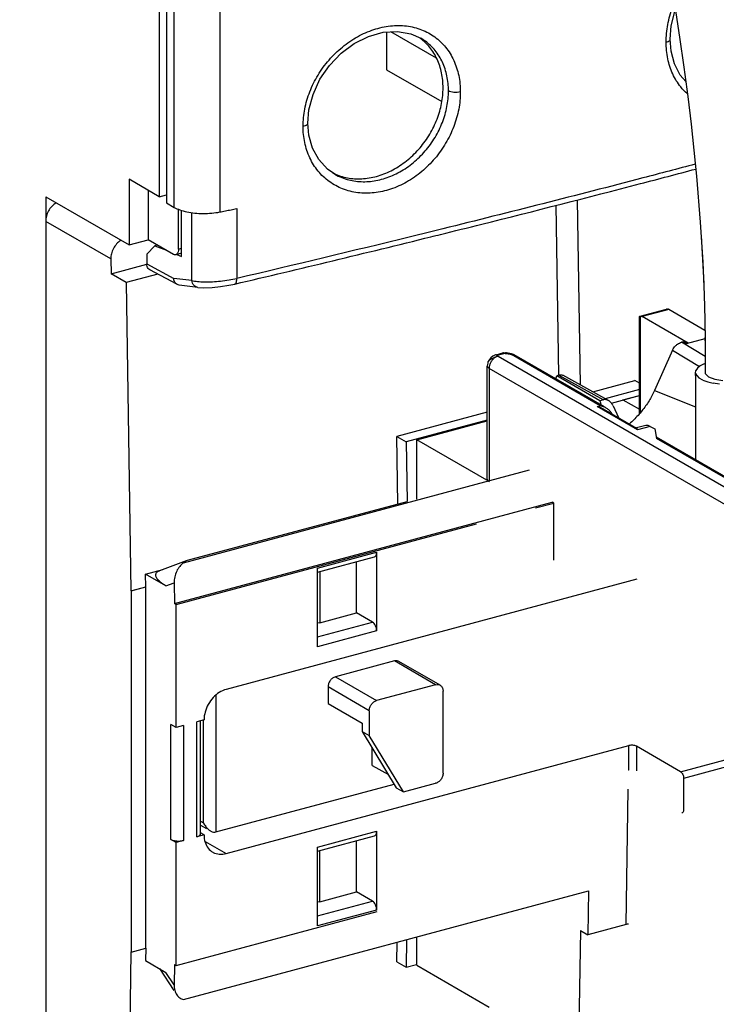
# Model space of a CAD drawing. Extents: x -191 to 726, y -820 to -148.
# Drawn here: x -11 to 28, y -650 to -595 of the extents above; entities that cross this region are included whole.
import ezdxf

# ---------------------------------------------------------------- set-up
doc = ezdxf.new("R2010")
doc.units = 0
doc.header["$LTSCALE"] = 1.21
doc.header["$MEASUREMENT"] = 0
doc.layers.get('0').update_dxf_attribs({"linetype": 'CONTINUOUS'})

msp = doc.modelspace()

# ---------------------------------------------------------------- linework, layer by layer
for p, q in [((-3.02367, -588.55066), (-3.02367, -604.44861)), ((-2.61044, -591.74324), (-2.61044, -604.79751)), ((-2.18418, -605.04371), (-2.18418, -592.01375)), ((0.36436, -592.7661), (0.36436, -605.30427)), ((25.85223, -593.77678), (26.1263, -595.51772)), ((9.70869, -595.23061), (9.70869, -597.33448)), ((12.50334, -596.69107), (9.95012, -595.2164)), ((11.62388, -595.57461), (11.62262, -595.57389)), ((25.6018, -595.62675), (25.6018, -595.62669)), ((26.1263, -595.51772), (26.36932, -597.20334)), ((9.70869, -597.33448), (12.80031, -599.12012)), ((26.36932, -597.20334), (26.58313, -598.82875)), ((26.58313, -598.82875), (26.7696, -600.38903)), ((26.7696, -600.38903), (27.06795, -603.2946)), ((6.80339, -603.18374), (6.8035, -603.1838)), ((-4.71273, -603.47305), (-4.71273, -607.15039)), ((-3.02367, -604.44861), (-4.71273, -603.47305)), ((27.06795, -603.2946), (27.27929, -605.88079)), ((-3.63835, -604.09358), (-3.63835, -606.8624)), ((-9.38581, -604.45135), (-9.38581, -663.28877)), ((-9.38581, -604.45135), (-4.71273, -607.15039)), ((-3.02367, -604.44861), (-2.61044, -604.33784)), ((-2.61044, -604.79751), (-2.18418, -605.04371)), ((20.39244, -604.61441), (20.55727, -614.98782)), ((-1.94929, -607.37829), (-1.94929, -605.1495)), ((-1.77141, -607.79027), (-1.77141, -605.21266)), ((-1.1999, -609.14571), (-1.1999, -605.33674)), ((1.31585, -605.11577), (1.31585, -609.02885)), ((19.35249, -614.43875), (19.20119, -604.91715)), ((-5.73944, -607.93641), (-9.38581, -605.83036)), ((27.27929, -605.88079), (27.41855, -608.10843)), ((-4.71273, -607.15039), (-3.63835, -606.8624)), ((-2.2308, -607.67536), (-3.63835, -606.8624)), ((27.3265, -606.63601), (27.47283, -609.31771)), ((-3.72462, -607.66202), (-3.26325, -607.19286)), ((-3.12866, -607.15678), (-3.26325, -607.19286)), ((-3.26325, -607.19286), (-2.62066, -607.45019)), ((-1.94929, -607.37829), (-1.77141, -607.3306)), ((-5.73944, -607.93641), (-5.72617, -608.77146)), ((-3.72462, -607.66202), (-3.72462, -608.21362)), ((-1.77141, -607.6102), (-2.10134, -607.69864)), ((-2.04077, -607.68241), (-1.77141, -607.79027)), ((27.41855, -608.10843), (27.50069, -609.93837)), ((-5.72617, -608.77146), (-3.71929, -608.2335)), ((-3.72462, -608.21362), (-2.2139, -609.02388)), ((-2.04708, -609.34813), (-3.55352, -608.54017)), ((-4.88172, -609.25919), (-5.72617, -608.77146)), ((-3.10227, -608.78219), (-4.88172, -609.25919)), ((-1.1999, -609.14571), (-2.2139, -609.02388)), ((-4.88172, -609.25919), (-4.6075, -626.5172)), ((-1.90622, -609.39963), (-2.01543, -609.36505)), ((-0.8564, -609.52577), (-1.90613, -609.39964)), ((1.20433, -609.34006), (1.20466, -609.33998)), ((27.50069, -609.93837), (27.54068, -611.3316)), ((23.92327, -611.13469), (25.39052, -610.74138)), ((25.52376, -610.76365), (24.03616, -611.16242)), ((25.41115, -610.73699), (25.39311, -610.74099)), ((27.54543, -611.93131), (25.52376, -610.76365)), ((23.87149, -616.60656), (23.87149, -611.18065)), ((23.90798, -611.13909), (23.92356, -611.13576)), ((23.92356, -611.13576), (23.92356, -616.54555)), ((26.59791, -612.64201), (24.03616, -611.16242)), ((27.54068, -611.3316), (27.55442, -612.52075)), ((26.51527, -612.66417), (27.55003, -612.38679)), ((27.55442, -612.52075), (27.55003, -612.32977)), ((27.55003, -612.32977), (27.55003, -614.1634)), ((27.55442, -612.52075), (27.55442, -614.35531)), ((25.7239, -613.03424), (24.71748, -615.30525)), ((25.7239, -613.03424), (27.23917, -613.9481)), ((26.34636, -612.56661), (26.22236, -612.59985)), ((27.55003, -613.40056), (26.22236, -612.59985)), ((26.51527, -612.66417), (26.34636, -612.56661)), ((15.84809, -613.29933), (16.22079, -613.19942)), ((15.95201, -613.37706), (31.94181, -622.61234)), ((16.35025, -613.2227), (15.97835, -613.32239)), ((16.42304, -613.18769), (16.42295, -613.18768)), ((16.51286, -613.2012), (16.42301, -613.18765)), ((16.71138, -613.24376), (16.51286, -613.2012)), ((21.6721, -616.15668), (16.70776, -613.28942)), ((16.85814, -613.3056), (16.71138, -613.24376)), ((21.90994, -616.22341), (16.85774, -613.3054)), ((15.35201, -620.27207), (15.35201, -613.92866)), ((15.45614, -614.06159), (15.45614, -620.40499)), ((31.38965, -623.26434), (15.45614, -614.06159)), ((27.02341, -614.32793), (27.03458, -614.18403)), ((27.12145, -614.0442), (27.03458, -614.18403)), ((27.2803, -613.91452), (27.12145, -614.0442)), ((27.50421, -613.80068), (27.2803, -613.91452)), ((27.50421, -613.80068), (27.55003, -613.7854)), ((27.55003, -614.1634), (27.55442, -614.35531)), ((19.18726, -614.65087), (19.23895, -614.47182)), ((19.36295, -614.43858), (19.23895, -614.47182)), ((21.65995, -615.87012), (19.23895, -614.47182)), ((19.36295, -614.43858), (21.85488, -615.81786)), ((22.09701, -615.84007), (19.58475, -614.44953)), ((21.25615, -615.37465), (23.61876, -614.74133)), ((23.87149, -614.88731), (23.61876, -614.74133)), ((27.02312, -614.32795), (27.0887, -614.46957)), ((27.02348, -614.46956), (27.0235, -614.32793)), ((27.02726, -619.17904), (27.02794, -614.40797)), ((27.03165, -619.18157), (27.02794, -614.40797)), ((27.0887, -614.46957), (27.22732, -614.60279)), ((27.4333, -614.72176), (27.22732, -614.60279)), ((27.4333, -614.72176), (27.69764, -614.82128)), ((27.55442, -614.35531), (27.65433, -614.44786)), ((27.65433, -614.44786), (27.74313, -614.53128)), ((27.74313, -614.53128), (28.09108, -614.66575)), ((28.09108, -614.66575), (28.54033, -614.73713)), ((23.87149, -615.24491), (21.95157, -615.75957)), ((24.71748, -615.30525), (27.02324, -616.20803)), ((27.69764, -614.82128), (28.00879, -614.897)), ((28.35316, -614.9456), (28.00879, -614.897)), ((21.85488, -615.81786), (21.65995, -615.87012)), ((21.65995, -615.87012), (21.73458, -616.12212)), ((22.30223, -616.00454), (23.87149, -615.58388)), ((22.95297, -615.82441), (23.87149, -615.57819)), ((22.95297, -615.82441), (23.87149, -616.35492)), ((21.50681, -616.20099), (21.6721, -616.15668)), ((23.76032, -617.50256), (21.50681, -616.20099)), ((21.84941, -616.32822), (23.71789, -617.40741)), ((22.40185, -616.16651), (22.69616, -616.81728)), ((15.35201, -616.50786), (10.27739, -617.86815)), ((15.35201, -616.95864), (10.81047, -618.17604)), ((11.40239, -618.06366), (15.35201, -617.00492)), ((24.22454, -617.26215), (23.71553, -617.39859)), ((24.48346, -617.30871), (23.76032, -617.50256)), ((24.48346, -617.30871), (24.73048, -617.45138)), ((24.73048, -617.45138), (24.83087, -617.98111)), ((10.33774, -621.66615), (10.27739, -617.86815)), ((10.27739, -617.86815), (10.81047, -618.17604)), ((11.40239, -621.38076), (11.40239, -618.06366)), ((15.45614, -620.40499), (11.40239, -618.06366)), ((24.81584, -617.90178), (32.73497, -622.47565)), ((32.56164, -622.44619), (24.83087, -617.98111)), ((10.81047, -618.17604), (10.86368, -621.52516)), ((-1.67262, -624.94709), (17.71518, -619.75001)), ((-2.17308, -627.22439), (18.98385, -621.55307)), ((10.84123, -621.53118), (-1.45321, -624.82683)), ((18.04529, -621.87947), (19.07231, -621.60416)), ((19.07231, -621.60416), (18.98385, -621.55307)), ((19.07231, -624.80055), (19.07231, -621.60416)), ((-2.08462, -627.27548), (14.73952, -622.76561)), ((5.84923, -625.24067), (9.155, -624.35453)), ((5.84923, -625.46435), (9.03336, -624.61081)), ((9.155, -624.35453), (9.155, -628.76733)), ((-1.511, -624.8449), (-3.00543, -625.39061)), ((-1.45321, -624.82683), (-1.51251, -624.84533)), ((5.84923, -629.65348), (5.84923, -625.24067)), ((8.02896, -627.74923), (8.02896, -624.88005)), ((-3.79238, -625.58312), (-2.81563, -625.3213)), ((-3.78105, -626.29566), (-3.79238, -625.58312)), ((-2.64764, -626.24429), (-3.79238, -625.58312)), ((5.96285, -625.43389), (5.96285, -628.30307)), ((-4.6075, -626.5172), (-3.78105, -626.29566)), ((-4.60013, -626.52146), (-3.77368, -626.29992)), ((-3.77368, -626.29992), (-3.78105, -626.29566)), ((-3.77368, -646.52528), (-3.77368, -626.29992)), ((-2.64764, -626.24429), (-2.1913, -626.07765)), ((-2.1913, -626.07765), (-2.17308, -627.22439)), ((23.72969, -625.87172), (0.72529, -632.03827)), ((-4.6075, -626.5172), (-4.60013, -626.52146)), ((-4.60013, -626.52146), (-4.60013, -646.74682)), ((-2.08462, -627.27548), (-2.17308, -627.22439)), ((-2.08462, -634.17049), (-2.08462, -627.27548)), ((5.96285, -628.30307), (8.02896, -627.74923)), ((8.92979, -628.26952), (8.02896, -627.74923)), ((5.84923, -629.0953), (8.92979, -628.26952)), ((5.84923, -628.29459), (5.96285, -628.30307)), ((9.155, -628.76733), (5.84923, -629.65348)), ((10.15166, -630.4455), (6.84589, -631.33164)), ((12.46004, -631.77876), (10.15166, -630.4455)), ((12.71012, -631.80546), (10.40173, -630.4722)), ((6.84589, -631.33164), (9.15428, -632.6649)), ((12.46004, -631.77876), (9.15428, -632.6649)), ((0.1517, -632.36746), (0.1517, -640.02109)), ((8.74105, -633.23534), (6.43267, -631.90208)), ((6.43267, -631.90208), (6.43267, -632.82141)), ((12.87327, -636.72433), (12.87327, -632.12766)), ((6.43267, -632.82141), (8.34694, -633.92704)), ((8.74105, -633.23534), (8.74105, -634.61434)), ((-2.08462, -634.17049), (-2.36613, -634.0079)), ((-2.36613, -640.44324), (-2.36613, -634.0079)), ((-1.6714, -634.05972), (-2.08462, -634.17049)), ((-1.6714, -634.05972), (-1.6714, -640.49506)), ((-0.51438, -633.74957), (-0.9276, -633.86034)), ((-0.9276, -640.29568), (-0.9276, -633.86034)), ((-0.70911, -640.13309), (-0.70911, -633.80177)), ((-0.54303, -639.5096), (-0.54303, -633.74957)), ((8.34694, -633.92704), (8.34694, -634.38671)), ((8.34694, -634.38671), (8.74105, -634.61434)), ((8.34694, -634.38671), (10.25553, -637.55243)), ((10.64964, -637.78006), (8.74105, -634.61434)), ((0.72529, -641.23161), (23.28716, -635.18369)), ((8.91199, -636.29381), (8.91199, -635.32395)), ((23.28716, -636.56269), (23.28716, -635.18369)), ((26.1813, -636.6456), (23.704, -635.21478)), ((23.704, -635.21478), (23.704, -636.59378)), ((26.1813, -636.6456), (29.56971, -635.7373)), ((29.73862, -636.11066), (26.3502, -637.01895)), ((8.91199, -636.29381), (9.8091, -636.81195)), ((23.28716, -636.56269), (23.26972, -636.56736)), ((0.1517, -640.02109), (10.13108, -637.34602)), ((10.64964, -637.78006), (12.46004, -637.29477)), ((26.3502, -637.01895), (26.3502, -638.76569)), ((10.25553, -637.55243), (10.64964, -637.78006)), ((23.12499, -645.2027), (23.24755, -637.63081)), ((-0.70911, -639.41367), (-0.54303, -639.5096)), ((-0.70911, -639.64165), (-0.37988, -639.8318)), ((-0.51438, -640.18491), (-0.70911, -640.07244)), ((5.84923, -640.86936), (9.155, -639.98321)), ((9.155, -639.98321), (9.155, -644.39602)), ((-2.08462, -640.60583), (-2.36613, -640.44324)), ((-1.6714, -640.49506), (-2.08462, -640.60583)), ((-2.08462, -647.50084), (-2.08462, -640.60583)), ((-0.51438, -640.18491), (-0.9276, -640.29568)), ((-0.46064, -640.54665), (0.72529, -641.23161)), ((5.84923, -641.09304), (9.03336, -640.2395)), ((8.02896, -643.37792), (8.02896, -640.50874)), ((5.84923, -645.28216), (5.84923, -640.86936)), ((5.96285, -643.93176), (5.96285, -641.06258)), ((-1.67262, -649.40139), (21.01604, -643.31948)), ((5.96285, -643.93176), (8.02896, -643.37792)), ((8.92979, -643.89821), (8.02896, -643.37792)), ((21.01604, -643.31948), (20.97624, -645.77869)), ((5.84923, -644.72399), (8.92979, -643.89821)), ((5.84923, -643.92328), (5.96285, -643.93176)), ((-2.08462, -647.50084), (9.17799, -644.48179)), ((9.155, -644.39602), (5.84923, -645.28216)), ((20.57539, -645.54717), (20.35713, -659.03126)), ((20.57539, -645.54717), (20.97624, -645.77869)), ((23.12499, -645.2027), (20.97624, -645.77869)), ((10.27739, -647.28686), (10.29509, -646.19333)), ((10.8355, -646.04847), (10.81047, -647.59475)), ((11.40239, -647.48236), (11.40239, -645.89651)), ((-4.6075, -646.74256), (-4.88172, -663.6838)), ((-4.60013, -646.74682), (-4.6075, -646.74256)), ((-4.60013, -646.74682), (-3.77368, -646.52528)), ((-3.78105, -646.52103), (-3.79238, -647.22049)), ((-3.79238, -647.22049), (-2.64764, -647.88166)), ((10.27739, -647.28686), (10.81047, -647.59475)), ((-3.01012, -647.6723), (-2.20032, -648.90344)), ((-2.17308, -647.44975), (-2.1913, -648.57543)), ((-2.17308, -647.44975), (-2.08462, -647.50084)), ((10.81047, -647.59475), (11.39081, -647.43918)), ((11.40239, -647.48236), (15.45614, -649.8237)), ((-2.1913, -648.57543), (-2.64764, -647.88166))]:
    msp.add_line(p, q)
for points in [[(25.6018, -595.62669), (25.65986, -594.88658), (25.87339, -594.00714), (25.88439, -593.98109)], [(5.30087, -600.32479), (5.36265, -599.58893), (5.59076, -598.71751), (5.97828, -597.87387), (6.50857, -597.09534), (7.15795, -596.41638), (7.8972, -595.86655), (8.69297, -595.46961), (9.51085, -595.24225), (10.31467, -595.19495), (11.06755, -595.33049), (11.62279, -595.57402)], [(26.47296, -597.9912), (26.16158, -597.63345), (25.8422, -597.01173), (25.6533, -596.29385), (25.6018, -595.62675)], [(6.80362, -603.18384), (6.39733, -602.89832), (5.91427, -602.37317), (5.56267, -601.73004), (5.35659, -600.9974), (5.30088, -600.32481)], [(-0.8585, -609.5255), (-0.51728, -609.54561), (-0.06343, -609.53056), (0.40507, -609.48345), (0.86946, -609.41027), (1.20445, -609.34005)], [(15.84809, -613.29933), (15.81113, -613.31063), (15.66982, -613.38054), (15.5586, -613.46978), (15.47245, -613.5684), (15.40789, -613.67598), (15.40126, -613.69069)]]:
    msp.add_lwpolyline(points)
at = {"linetype": 'Continuous'}
for points, knots in [([(-92.02377, -729.07879), (-110.58271, -722.07298), (-105.76883, -686.00826), (-100.95496, -649.94353), (-99.01129, -626.23551), (-96.16259, -591.48843), (-115.96596, -545.47285), (-86.00926, -506.85644), (-39.08101, -526.07306), (-1.77438, -497.70284), (42.14839, -479.40516), (53.08195, -486.33558), (53.2793, -486.46887)], [434.03677016, 434.03677016, 434.03677016, 434.03677016, 486.28742429, 486.28742429, 486.28742429, 532.9323828, 554.6514768, 580.21535516, 607.4393919, 639.20670288, 674.79135739, 675.45953647, 675.45953647, 675.45953647, 675.45953647]), ([(66.80526, -656.53357), (70.49972, -674.24013), (76.4648, -712.49385), (5.61874, -710.07177), (-36.56492, -721.86967), (-110.32528, -743.64202), (-102.88182, -687.87692), (-98.01468, -651.41311), (-96.071, -627.70509), (-93.22231, -592.958), (-113.02568, -546.94242), (-83.06898, -508.32602), (-36.14073, -527.54263), (1.1659, -499.17242), (72.99241, -469.25038), (62.59125, -540.08345), (59.62917, -571.80407), (59.16698, -579.93503)], [474.11125694, 474.11125694, 474.11125694, 474.11125694, 522.76769626, 577.85895905, 642.30380192, 686.59837839, 770.27928007, 770.27928007, 770.27928007, 844.16489436, 878.56793925, 919.06112257, 962.18399677, 1012.50341737, 1068.8695101, 1138.37663612, 1164.18903028, 1164.18903028, 1164.18903028, 1164.18903028])]:
    msp.add_open_spline(points, degree=3, knots=knots, dxfattribs=at)
for points, knots in [([(25.37508, -595.79147), (25.37509, -595.46425), (25.44034, -594.79367), (25.62096, -594.14531), (25.73928, -593.82413)], [0, 0, 0, 0, 0.98167918, 2.00851561, 2.00851561, 2.00851561, 2.00851561]), ([(5.03399, -600.49885), (5.03404, -600.17771), (5.10103, -599.51828), (5.38693, -598.5496), (5.84936, -597.62128), (6.4681, -596.77468), (7.21658, -596.0459), (8.06469, -595.46594), (8.97393, -595.06254), (9.9048, -594.85409), (10.8187, -594.85157), (11.67481, -595.0591), (12.43099, -595.46931), (13.05132, -596.06209), (13.50803, -596.80741), (13.78366, -597.66575), (13.84151, -598.27462), (13.84156, -598.58338)], [0, 0, 0, 0, 0.96342237, 1.97409169, 3.01451606, 4.05922209, 5.10536627, 6.13353976, 7.12555262, 8.07178084, 8.9750456, 9.8434679, 10.68688447, 11.52611961, 12.38810923, 13.28190872, 14.20818419, 14.20818419, 14.20818419, 14.20818419]), ([(12.87457, -598.34874), (12.87457, -598.06948), (12.82198, -597.51949), (12.57247, -596.74501), (12.16603, -596.08349), (11.80171, -595.73246), (11.60849, -595.58841)], [0, 0, 0, 0, 0.83777956, 1.64407627, 2.42051036, 3.14351353, 3.14351353, 3.14351353, 3.14351353]), ([(13.17782, -598.52388), (13.1778, -598.24318), (13.12457, -597.69182), (12.87326, -596.91714), (12.46074, -596.24832), (12.01155, -595.82023), (11.71366, -595.62656), (11.62384, -595.57468)], [0, 0, 0, 0, 0.84211166, 1.64806081, 2.42276045, 3.17572011, 3.48691143, 3.48691143, 3.48691143, 3.48691143]), ([(25.37508, -595.79147), (25.41516, -595.78118), (25.4841, -595.7578), (25.56587, -595.70852), (25.60052, -595.65692), (25.60163, -595.63034), (25.60152, -595.62676)], [0, 0, 0, 0, 0.124134034, 0.216422772, 0.284983224, 0.295723394, 0.295723394, 0.295723394, 0.295723394]), ([(26.54395, -598.67492), (26.41446, -598.56041), (26.09852, -598.22886), (25.70316, -597.57663), (25.4321, -596.71725), (25.37508, -596.104), (25.37508, -595.79147)], [0, 0, 0, 0, 0.51857541, 1.36692313, 2.26257492, 3.20015916, 3.20015916, 3.20015916, 3.20015916]), ([(13.84156, -598.58338), (13.84151, -598.9055), (13.77594, -599.56655), (13.49687, -600.53877), (13.04478, -601.47282), (12.43784, -602.32621), (11.70044, -603.06171), (10.86159, -603.6465), (9.95761, -604.05258), (9.02684, -604.26104), (8.10788, -604.26058), (7.24319, -604.04767), (6.47639, -603.63133), (5.84415, -603.03233), (5.3765, -602.28102), (5.09366, -601.41844), (5.03404, -600.80749), (5.03399, -600.49885)], [0, 0, 0, 0, 0.96636298, 1.97917515, 3.01978462, 4.06444141, 5.10629787, 6.12899287, 7.11553633, 8.06074972, 8.96940829, 9.84804849, 10.7047085, 11.55778821, 12.43189569, 13.33209388, 14.25800845, 14.25800845, 14.25800845, 14.25800845]), ([(6.80353, -603.18374), (6.9343, -603.25929), (7.30996, -603.44058), (7.98526, -603.61127), (8.81429, -603.61806), (9.65465, -603.43728), (10.47052, -603.07861), (11.22804, -602.55955), (11.89546, -601.90473), (12.44705, -601.14101), (12.86015, -600.30016), (13.11698, -599.41908), (13.1778, -598.81778), (13.17782, -598.52388)], [0, 0, 0, 0, 0.45306711, 1.24659234, 2.06703795, 2.91887774, 3.80626046, 4.7240447, 5.65884149, 6.59752645, 7.53706055, 8.45552921, 9.33723225, 9.33723225, 9.33723225, 9.33723225]), ([(6.94859, -603.22786), (7.19275, -603.32339), (7.71683, -603.45366), (8.53975, -603.45565), (9.37472, -603.27052), (10.18636, -602.90787), (10.94039, -602.38455), (11.60417, -601.72529), (12.15214, -600.95836), (12.5615, -600.11685), (12.8148, -599.23835), (12.87457, -598.64045), (12.87457, -598.34874)], [0, 0, 0, 0, 0.78657374, 1.60039892, 2.44813539, 3.33310703, 4.25077574, 5.1867053, 6.12599053, 7.06548233, 7.98041143, 8.85556205, 8.85556205, 8.85556205, 8.85556205]), ([(13.84156, -598.58338), (13.78476, -598.59632), (13.66626, -598.61181), (13.48831, -598.60999), (13.32224, -598.58409), (13.21983, -598.54817), (13.1778, -598.52389)], [0, 0, 0, 0, 0.174752585, 0.35675096, 0.532128874, 0.677752073, 0.677752073, 0.677752073, 0.677752073]), ([(5.03399, -600.49885), (5.07917, -600.48948), (5.15768, -600.46711), (5.2513, -600.41791), (5.29798, -600.36307), (5.30032, -600.33108), (5.3001, -600.32484)], [0, 0, 0, 0, 0.138443926, 0.242189, 0.318119067, 0.336841353, 0.336841353, 0.336841353, 0.336841353]), ([(27.00178, -602.62762), (26.02606, -602.88591), (21.32061, -604.12256), (16.00369, -605.47261), (11.65758, -606.54355), (11.05524, -606.69136)], [0, 0, 0, 0, 3.0279742, 14.59570849, 16.45633136, 16.45633136, 16.45633136, 16.45633136]), ([(15.03904, -605.98713), (18.00563, -605.24496), (22.00465, -604.22364), (25.99626, -603.17409), (27.02985, -602.90024)], [0, 0, 0, 0, 9.17405264, 12.38184178, 12.38184178, 12.38184178, 12.38184178]), ([(-8.79496, -604.7908), (-8.80188, -604.79494), (-8.89387, -604.85143), (-9.05728, -604.99007), (-9.23829, -605.24123), (-9.35619, -605.52715), (-9.38581, -605.7308), (-9.38581, -605.83035)], [0, 0, 0, 0, 0.02417317, 0.32385166, 0.63452846, 0.94479649, 1.24345771, 1.24345771, 1.24345771, 1.24345771]), ([(-2.18418, -605.04371), (-2.08442, -605.10133), (-1.85291, -605.20091), (-1.46564, -605.30464), (-1.02703, -605.37055), (-0.56094, -605.39481), (-0.09263, -605.37593), (0.21544, -605.33362), (0.36436, -605.30427)], [0, 0, 0, 0, 0.34561631, 0.75101145, 1.2003208, 1.67366035, 2.14915187, 2.60450755, 2.60450755, 2.60450755, 2.60450755]), ([(0.36436, -605.30427), (0.47016, -605.28342), (0.68169, -605.24166), (0.99886, -605.17882), (1.21021, -605.13681), (1.31585, -605.11577)], [0, 0, 0, 0, 0.323513742, 0.646842136, 0.969984681, 0.969984681, 0.969984681, 0.969984681]), ([(12.19227, -606.69462), (12.37239, -606.65015), (13.32161, -606.41551), (14.27047, -606.17941), (15.03904, -605.98713)], [0, 0, 0, 0, 0.55659182, 2.9333629, 2.9333629, 2.9333629, 2.9333629]), ([(-5.16279, -606.88872), (-5.16936, -606.89269), (-5.26066, -606.9493), (-5.42293, -607.08897), (-5.60116, -607.34281), (-5.71486, -607.6316), (-5.74102, -607.83651), (-5.73944, -607.93644)], [0, 0, 0, 0, 0.02303808, 0.32229537, 0.63357403, 0.94505416, 1.24489097, 1.24489097, 1.24489097, 1.24489097]), ([(-1.94929, -607.37829), (-1.94929, -607.43366), (-1.95974, -607.5318), (-2.01307, -607.65106), (-2.07541, -607.69069), (-2.1016, -607.69829)], [0, 0, 0, 0, 0.166121186, 0.294130451, 0.37594762, 0.37594762, 0.37594762, 0.37594762]), ([(-2.1016, -607.69829), (-2.10835, -607.70024), (-2.15197, -607.70931), (-2.1985, -607.69402), (-2.2308, -607.67536)], [0, 0, 0, 0, 0.021063991, 0.132966984, 0.132966984, 0.132966984, 0.132966984]), ([(-3.55353, -608.54016), (-3.58891, -608.52117), (-3.65379, -608.4659), (-3.71264, -608.34874), (-3.72462, -608.25965), (-3.72462, -608.21362)], [0, 0, 0, 0, 0.120443634, 0.247250572, 0.385320354, 0.385320354, 0.385320354, 0.385320354]), ([(-2.01543, -609.36505), (-2.01684, -609.36429), (-2.05489, -609.34356), (-2.12363, -609.28481), (-2.19032, -609.16497), (-2.20998, -609.07234), (-2.2139, -609.02388)], [0, 0, 0, 0, 0.004808101, 0.129989531, 0.263856117, 0.409705593, 0.409705593, 0.409705593, 0.409705593]), ([(-1.1999, -609.14571), (-1.09413, -609.16941), (-0.86198, -609.20199), (-0.47726, -609.22172), (-0.04713, -609.21412), (0.41601, -609.17867), (0.87182, -609.11849), (1.17292, -609.06113), (1.31585, -609.02885)], [0, 0, 0, 0, 0.32516609, 0.70119085, 1.15500899, 1.61472509, 2.09401221, 2.53360218, 2.53360218, 2.53360218, 2.53360218]), ([(-0.85843, -609.52552), (-0.89684, -609.52066), (-0.97741, -609.49562), (-1.08273, -609.41469), (-1.16309, -609.29348), (-1.19185, -609.19671), (-1.1999, -609.14571)], [0, 0, 0, 0, 0.116123523, 0.247372044, 0.390668869, 0.545542421, 0.545542421, 0.545542421, 0.545542421]), ([(1.20451, -609.33934), (1.21268, -609.33746), (1.24566, -609.32519), (1.28864, -609.26257), (1.31417, -609.15781), (1.31735, -609.07525), (1.31584, -609.02962)], [0, 0, 0, 0, 0.025146687, 0.103345417, 0.211900346, 0.348853421, 0.348853421, 0.348853421, 0.348853421]), ([(25.52376, -610.76365), (25.5115, -610.75657), (25.48688, -610.74485), (25.44853, -610.73538), (25.42316, -610.73537), (25.41115, -610.73699)], [0, 0, 0, 0, 0.042458493, 0.081275528, 0.117613901, 0.117613901, 0.117613901, 0.117613901]), ([(23.87158, -611.18042), (23.87225, -611.16991), (23.87926, -611.14884), (23.89897, -611.14084), (23.90786, -611.13862)], [0, 0, 0, 0, 0.0315921437, 0.0590769443, 0.0590769443, 0.0590769443, 0.0590769443]), ([(25.7239, -613.03424), (25.74272, -612.99177), (25.79101, -612.90992), (25.88552, -612.79965), (25.99425, -612.70809), (26.10809, -612.6397), (26.185, -612.60986), (26.22236, -612.59985)], [0, 0, 0, 0, 0.139347781, 0.282803284, 0.434004727, 0.563705017, 0.679742633, 0.679742633, 0.679742633, 0.679742633]), ([(15.40114, -613.69054), (15.4033, -613.68554), (15.41305, -613.66822), (15.43739, -613.63892), (15.47747, -613.60346), (15.52735, -613.56761), (15.58259, -613.53293), (15.64028, -613.5), (15.69984, -613.46842), (15.76144, -613.43824), (15.82462, -613.41179), (15.88806, -613.39075), (15.93071, -613.38085), (15.95201, -613.37706)], [0, 0, 0, 0, 0.016337231, 0.059375885, 0.113497402, 0.176535406, 0.243438421, 0.309108062, 0.375770698, 0.445646703, 0.514831733, 0.581068455, 0.64595103, 0.64595103, 0.64595103, 0.64595103]), ([(15.95201, -613.37706), (15.89839, -613.39144), (15.7915, -613.44031), (15.65421, -613.55635), (15.54484, -613.70757), (15.47391, -613.8796), (15.45614, -614.00197), (15.45614, -614.06159)], [0, 0, 0, 0, 0.166544204, 0.346469562, 0.533923664, 0.720980244, 0.899820622, 0.899820622, 0.899820622, 0.899820622]), ([(15.84891, -613.29915), (15.85601, -613.29724), (15.87186, -613.29431), (15.89709, -613.29425), (15.92415, -613.29893), (15.95164, -613.30829), (15.96945, -613.31726), (15.97835, -613.32239)], [0, 0, 0, 0, 0.022079386, 0.048091523, 0.075267144, 0.104090653, 0.134907018, 0.134907018, 0.134907018, 0.134907018]), ([(15.95201, -613.37706), (15.94917, -613.37516), (15.94428, -613.37106), (15.9394, -613.36342), (15.93798, -613.35517), (15.9401, -613.34699), (15.94544, -613.33937), (15.95374, -613.3325), (15.96494, -613.32656), (15.97361, -613.32369), (15.97835, -613.32239)], [0, 0, 0, 0, 0.0102554184, 0.0188772992, 0.0266806577, 0.0346314791, 0.0435894019, 0.0541478029, 0.0666771708, 0.0814211803, 0.0814211803, 0.0814211803, 0.0814211803]), ([(16.22079, -613.19942), (16.26269, -613.18819), (16.30754, -613.18227), (16.35202, -613.18237), (16.35314, -613.18237)], [0, 0, 0, 0, 0.130125453, 0.133472584, 0.133472584, 0.133472584, 0.133472584]), ([(16.42295, -613.18768), (16.42074, -613.18736), (16.41005, -613.18613), (16.39217, -613.18691), (16.37204, -613.1948), (16.35831, -613.20742), (16.35245, -613.21748), (16.35025, -613.2227)], [0, 0, 0, 0, 0.0067025003, 0.0323050167, 0.0527771738, 0.0702195774, 0.0872179589, 0.0872179589, 0.0872179589, 0.0872179589]), ([(16.35025, -613.2227), (16.38362, -613.22498), (16.43204, -613.22844), (16.48032, -613.23348), (16.4953, -613.23525)], [0, 0, 0, 0, 0.100356202, 0.145609607, 0.145609607, 0.145609607, 0.145609607]), ([(16.4953, -613.23525), (16.5133, -613.23739), (16.54679, -613.24194), (16.59445, -613.25049), (16.63684, -613.26067), (16.67467, -613.27294), (16.6975, -613.2836), (16.70776, -613.28942)], [0, 0, 0, 0, 0.054378243, 0.10135651, 0.145189555, 0.185084023, 0.220484775, 0.220484775, 0.220484775, 0.220484775]), ([(16.85776, -613.30538), (16.85377, -613.30308), (16.83636, -613.29396), (16.80248, -613.28299), (16.75526, -613.28002), (16.72352, -613.28517), (16.70776, -613.28942)], [0, 0, 0, 0, 0.013800116, 0.058915281, 0.105543408, 0.154503333, 0.154503333, 0.154503333, 0.154503333]), ([(15.4013, -613.69061), (15.39129, -613.71372), (15.36363, -613.7904), (15.35201, -613.87238), (15.352, -613.92855)], [0, 0, 0, 0, 0.075567231, 0.244087718, 0.244087718, 0.244087718, 0.244087718]), ([(15.45614, -614.06159), (15.426, -614.04418), (15.37651, -614.00978), (15.35259, -613.95206), (15.35212, -613.92866)], [0, 0, 0, 0, 0.104415689, 0.174626887, 0.174626887, 0.174626887, 0.174626887]), ([(19.36295, -614.43858), (19.39791, -614.42921), (19.46424, -614.41828), (19.54111, -614.42883), (19.57708, -614.44548), (19.58508, -614.4499)], [0, 0, 0, 0, 0.10856796, 0.19960041, 0.227009154, 0.227009154, 0.227009154, 0.227009154]), ([(24.71748, -615.30525), (24.67396, -615.40345), (24.57816, -615.59919), (24.41261, -615.88578), (24.22535, -616.16669), (24.01926, -616.43849), (23.79786, -616.69777), (23.56434, -616.94207), (23.39918, -617.09685), (23.31436, -617.17197), (23.31269, -617.17344)], [0, 0, 0, 0, 0.3222524, 0.65308473, 0.99225173, 1.3343796, 1.67579106, 2.01451905, 2.34776672, 2.35443237, 2.35443237, 2.35443237, 2.35443237]), ([(22.13331, -615.86016), (22.12618, -615.85622), (22.0978, -615.84144), (22.04701, -615.8213), (21.98069, -615.80735), (21.91623, -615.80567), (21.87472, -615.81254), (21.85488, -615.81786)], [0, 0, 0, 0, 0.02444461, 0.095976951, 0.163088407, 0.226732579, 0.288374694, 0.288374694, 0.288374694, 0.288374694]), ([(22.40185, -616.16651), (22.38854, -616.13708), (22.35881, -616.08093), (22.30514, -616.00488), (22.24509, -615.94003), (22.18705, -615.89265), (22.14869, -615.86866), (22.13331, -615.86016)], [0, 0, 0, 0, 0.096896371, 0.190000707, 0.278493057, 0.361238599, 0.413959064, 0.413959064, 0.413959064, 0.413959064]), ([(21.50681, -616.20099), (21.59173, -616.21803), (21.71104, -616.25564), (21.82142, -616.31192), (21.8535, -616.33059)], [0, 0, 0, 0, 0.259822709, 0.371182268, 0.371182268, 0.371182268, 0.371182268]), ([(22.32211, -616.59825), (22.29825, -616.54472), (22.23076, -616.44635), (22.11924, -616.34936), (22.04499, -616.30155), (22.01928, -616.28657)], [0, 0, 0, 0, 0.175838933, 0.351143007, 0.440406642, 0.440406642, 0.440406642, 0.440406642]), ([(24.48346, -617.30871), (24.43324, -617.27971), (24.34581, -617.24589), (24.25491, -617.2547), (24.22452, -617.2627)], [0, 0, 0, 0, 0.173983593, 0.268260732, 0.268260732, 0.268260732, 0.268260732]), ([(15.35212, -620.27198), (15.35254, -620.29535), (15.37645, -620.35312), (15.42595, -620.38756), (15.45614, -620.40499)], [0, 0, 0, 0, 0.070128634, 0.174714198, 0.174714198, 0.174714198, 0.174714198]), ([(9.03315, -624.61053), (9.0541, -624.60445), (9.10397, -624.57274), (9.14664, -624.47734), (9.155, -624.39883), (9.155, -624.35453)], [0, 0, 0, 0, 0.065453737, 0.167861149, 0.300758097, 0.300758097, 0.300758097, 0.300758097]), ([(-1.67262, -624.94709), (-1.7499, -625.00554), (-1.89501, -625.15091), (-2.06011, -625.42274), (-2.16849, -625.73846), (-2.19309, -625.96497), (-2.1913, -626.07765)], [0, 0, 0, 0, 0.29067096, 0.60849002, 0.94654939, 1.28464418, 1.28464418, 1.28464418, 1.28464418]), ([(-1.5125, -624.84535), (-1.52319, -624.84923), (-1.55968, -624.86363), (-1.61648, -624.8936), (-1.6566, -624.92842), (-1.67262, -624.94709)], [0, 0, 0, 0, 0.034132245, 0.117649566, 0.191461462, 0.191461462, 0.191461462, 0.191461462]), ([(-2.64764, -626.24429), (-2.71108, -626.20765), (-2.82369, -626.13667), (-2.96765, -626.02574), (-3.07439, -625.92314), (-3.14951, -625.82863), (-3.19699, -625.74174), (-3.21946, -625.66199), (-3.21815, -625.58944), (-3.19444, -625.52586), (-3.15198, -625.47295), (-3.09475, -625.43012), (-3.04384, -625.40525), (-3.01305, -625.39338), (-3.00613, -625.39086)], [0, 0, 0, 0, 0.21978338, 0.39869941, 0.54435798, 0.66290148, 0.75955586, 0.83955118, 0.90876492, 0.97356736, 1.03931871, 1.10950642, 1.18640573, 1.20849801, 1.20849801, 1.20849801, 1.20849801]), ([(9.155, -628.76733), (9.155, -628.71638), (9.14238, -628.6139), (9.09539, -628.47111), (9.02656, -628.35125), (8.9636, -628.28905), (8.92979, -628.26952)], [0, 0, 0, 0, 0.152872522, 0.306963165, 0.448030397, 0.565174189, 0.565174189, 0.565174189, 0.565174189]), ([(10.40193, -630.47252), (10.37387, -630.45637), (10.29228, -630.42555), (10.20302, -630.43173), (10.15166, -630.4455)], [0, 0, 0, 0, 0.097130417, 0.256645818, 0.256645818, 0.256645818, 0.256645818]), ([(6.84589, -631.33164), (6.78873, -631.34696), (6.67702, -631.4043), (6.54534, -631.54034), (6.45609, -631.71133), (6.43267, -631.83922), (6.43267, -631.90208)], [0, 0, 0, 0, 0.177543167, 0.366709251, 0.56007866, 0.748644405, 0.748644405, 0.748644405, 0.748644405]), ([(12.46004, -631.77876), (12.5114, -631.76499), (12.60067, -631.75881), (12.68226, -631.78964), (12.71032, -631.80579)], [0, 0, 0, 0, 0.159515399, 0.256645815, 0.256645815, 0.256645815, 0.256645815]), ([(12.71032, -631.80579), (12.72509, -631.81429), (12.78114, -631.85328), (12.85526, -631.96067), (12.87327, -632.07043), (12.87327, -632.12766)], [0, 0, 0, 0, 0.051133731, 0.203713093, 0.375412327, 0.375412327, 0.375412327, 0.375412327]), ([(0.72529, -632.03827), (0.58986, -632.07457), (0.32155, -632.19781), (-0.02131, -632.48898), (-0.29318, -632.86593), (-0.46993, -633.29476), (-0.51438, -633.60024), (-0.51438, -633.74957)], [0, 0, 0, 0, 0.42060835, 0.87012609, 1.33614129, 1.80154334, 2.24953517, 2.24953517, 2.24953517, 2.24953517]), ([(8.74105, -633.23534), (8.74105, -633.17248), (8.76448, -633.0446), (8.85373, -632.8736), (8.9854, -632.73756), (9.09711, -632.68023), (9.15428, -632.6649)], [0, 0, 0, 0, 0.188565748, 0.381935157, 0.571101239, 0.748644406, 0.748644406, 0.748644406, 0.748644406]), ([(23.704, -635.21478), (23.67792, -635.19972), (23.61414, -635.17773), (23.50983, -635.16229), (23.39765, -635.16261), (23.32263, -635.17418), (23.28716, -635.18369)], [0, 0, 0, 0, 0.090357936, 0.199431557, 0.315536818, 0.425711308, 0.425711308, 0.425711308, 0.425711308]), ([(12.87327, -636.72433), (12.87327, -636.78719), (12.84984, -636.91508), (12.76059, -637.08607), (12.62892, -637.22211), (12.51721, -637.27945), (12.46004, -637.29477)], [0, 0, 0, 0, 0.188565748, 0.381935157, 0.571101239, 0.748644407, 0.748644407, 0.748644407, 0.748644407]), ([(26.1813, -636.6456), (26.20666, -636.66025), (26.25387, -636.70689), (26.3055, -636.79679), (26.34074, -636.90388), (26.3502, -636.98074), (26.3502, -637.01895)], [0, 0, 0, 0, 0.087857843, 0.193658269, 0.30922625, 0.42388064, 0.42388064, 0.42388064, 0.42388064]), ([(26.3502, -638.76569), (26.3502, -638.79891), (26.34393, -638.8578), (26.31193, -638.92935), (26.27453, -638.95313), (26.25881, -638.95769)], [0, 0, 0, 0, 0.09967271, 0.176478269, 0.22556857, 0.22556857, 0.22556857, 0.22556857]), ([(-0.54303, -639.5096), (-0.51047, -639.58155), (-0.43474, -639.71078), (-0.29985, -639.86155), (-0.20114, -639.93505), (-0.1556, -639.96133)], [0, 0, 0, 0, 0.236925582, 0.445456451, 0.60316984, 0.60316984, 0.60316984, 0.60316984]), ([(-0.1556, -639.96133), (-0.14741, -639.96606), (-0.09245, -639.99625), (0.00913, -640.03412), (0.10944, -640.03242), (0.1517, -640.02109)], [0, 0, 0, 0, 0.028385233, 0.188204882, 0.319487776, 0.319487776, 0.319487776, 0.319487776]), ([(9.03315, -640.23921), (9.0541, -640.23314), (9.10397, -640.20143), (9.14664, -640.10603), (9.155, -640.02751), (9.155, -639.98321)], [0, 0, 0, 0, 0.065453736, 0.16786115, 0.300758098, 0.300758098, 0.300758098, 0.300758098]), ([(-2.36613, -640.44324), (-2.32266, -640.46834), (-2.21635, -640.505), (-2.04252, -640.53073), (-1.85554, -640.53019), (-1.73052, -640.51091), (-1.6714, -640.49506)], [0, 0, 0, 0, 0.150596562, 0.33238593, 0.525894697, 0.709518847, 0.709518847, 0.709518847, 0.709518847]), ([(-0.9276, -640.29568), (-0.87986, -640.28288), (-0.80339, -640.25491), (-0.71922, -640.19283), (-0.7112, -640.14556), (-0.71124, -640.13318)], [0, 0, 0, 0, 0.148272315, 0.249256129, 0.286408906, 0.286408906, 0.286408906, 0.286408906]), ([(-0.51438, -640.18491), (-0.51438, -640.32346), (-0.47835, -640.59098), (-0.30533, -640.93447), (-0.12113, -641.09581), (-0.02465, -641.15165)], [0, 0, 0, 0, 0.41563355, 0.79536817, 1.12977549, 1.12977549, 1.12977549, 1.12977549]), ([(-0.02465, -641.15165), (-0.01777, -641.15563), (0.09386, -641.21816), (0.34795, -641.29229), (0.60105, -641.26491), (0.72529, -641.23161)], [0, 0, 0, 0, 0.023857512, 0.383889202, 0.769739728, 0.769739728, 0.769739728, 0.769739728]), ([(9.155, -644.39602), (9.155, -644.34506), (9.14238, -644.24258), (9.09539, -644.0998), (9.02656, -643.97994), (8.9636, -643.91774), (8.92979, -643.89821)], [0, 0, 0, 0, 0.152872522, 0.306963165, 0.448030397, 0.565174189, 0.565174189, 0.565174189, 0.565174189]), ([(23.26397, -645.1828), (23.25354, -645.18322), (23.20679, -645.18605), (23.16015, -645.19327), (23.12499, -645.2027)], [0, 0, 0, 0, 0.031316541, 0.140532083, 0.140532083, 0.140532083, 0.140532083]), ([(-2.1913, -648.57543), (-2.193, -648.6803), (-2.17294, -648.87786), (-2.09584, -649.06237), (-2.04575, -649.1385)], [0, 0, 0, 0, 0.314626688, 0.588011704, 0.588011704, 0.588011704, 0.588011704]), ([(-2.04575, -649.1385), (-2.04448, -649.14042), (-1.99864, -649.20938), (-1.88901, -649.32575), (-1.74359, -649.38669), (-1.67262, -649.40139)], [0, 0, 0, 0, 0.006898546, 0.248471239, 0.465904635, 0.465904635, 0.465904635, 0.465904635])]:
    msp.add_open_spline(points, degree=3, knots=knots)
for points in [[(11.5852, -595.57122), (11.5645, -595.55612), (11.54359, -595.54129), (11.52249, -595.52674)], [(11.60849, -595.58841), (11.60076, -595.58264), (11.59299, -595.57691), (11.5852, -595.57122)], [(6.68447, -603.10968), (6.72595, -603.13067), (6.76792, -603.15072), (6.81032, -603.16978)], [(6.81032, -603.16978), (6.85591, -603.19027), (6.90203, -603.20965), (6.94859, -603.22786)], [(1.20433, -609.34006), (4.8719, -608.47894), (8.53478, -607.59759), (12.19227, -606.69462)], [(11.05524, -606.69136), (7.81278, -607.48702), (4.56614, -608.26584), (1.31585, -609.02891)], [(23.92356, -611.13576), (23.93556, -611.13413), (23.94787, -611.13415), (23.9599, -611.13556)], [(23.9599, -611.13556), (23.97275, -611.13707), (23.98546, -611.1402), (23.99767, -611.1445)], [(23.99767, -611.1445), (24.01102, -611.1492), (24.02391, -611.15534), (24.03616, -611.16242)], [(16.26326, -613.19495), (16.24905, -613.19443), (16.23462, -613.19613), (16.22089, -613.19979)], [(16.35025, -613.2227), (16.32389, -613.20748), (16.29367, -613.19607), (16.26326, -613.19495)], [(16.35314, -613.18237), (16.3763, -613.1825), (16.3995, -613.18425), (16.42242, -613.1876)], [(21.92127, -616.23624), (21.84177, -616.20045), (21.75758, -616.17384), (21.6721, -616.15668)], [(22.01928, -616.28657), (21.98755, -616.26808), (21.95476, -616.25132), (21.92127, -616.23624)], [(23.71505, -617.40759), (23.72108, -617.41109), (23.72638, -617.41593), (23.73093, -617.42122)], [(23.73093, -617.42122), (23.74973, -617.44307), (23.7534, -617.47457), (23.76032, -617.50256)]]:
    msp.add_open_spline(points, degree=3)

doc.saveas('drawing.dxf')
